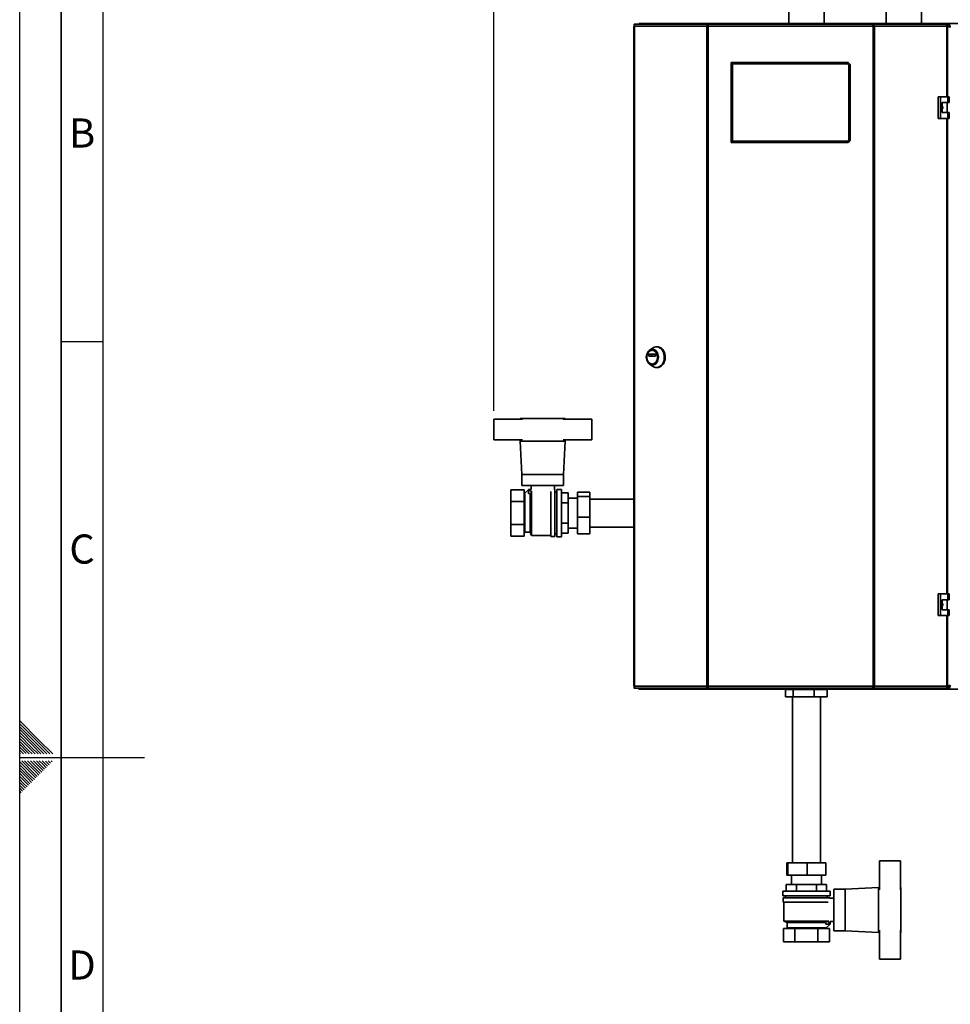
# Paper-space layout 'Blatt1' of a CAD drawing. Units: millimetres. Extents: x 0 to 8400, y 0 to 5940.
# Drawn here: x 0 to 2238, y 2376 to 4743 of the extents above; entities that cross this region are included whole.
import ezdxf

# ---------------------------------------------------------------- set-up
doc = ezdxf.new("R2010")
doc.units = ezdxf.units.MM
for name, color, linetype in [('1', 7, 'Continuous'), ('61', 7, 'Continuous'), ('62', 7, 'Continuous')]:
    doc.layers.add(name, color=color, linetype=linetype)
doc.styles.add('SLDTEXTSTYLE0', font='TXT', dxfattribs={"width": 0.75})
doc.styles.add('SLDTEXTSTYLE1', font='TXT', dxfattribs={"width": 0.605})
doc.dimstyles.new('SLDDIMSTYLE0', dxfattribs={"dimtxt": 70, "dimasz": 50, "dimexe": 0, "dimexo": 0.0625, "dimgap": 17.5, "dimtad": 1, "dimdec": 0, "dimlfac": 0.5, "dimrnd": 1e-09, "dimzin": 12, "dimdsep": 46, "dimtxsty": 'SLDTEXTSTYLE1', "dimsah": 1, "dimcen": 0.09, "dimadec": 0, "dimazin": 3, "dimtfac": 1, "dimtdec": 0, "dimtofl": 0, "dimtmove": 0, "dimatfit": 3, "dimfxl": 1, "dimfrac": 2, "dimtolj": 1, "dimtzin": 12, "dimarcsym": 0})

# ---------------------------------------------------------------- blocks, each defined once
blk = doc.blocks.new('_D')
at = {"layer": '1', "ltscale": 20}
for p, q in [((1139.9, 3803.3), (1139.9, 5549.3)), ((3312.9, 3935.2), (3312.9, 5549.3)), ((3312.9, 5529.3), (1139.9, 5529.3))]:
    blk.add_line(p, q, dxfattribs=at)
for points in [[(1139.9, 5529.3), (1189.9, 5521.3), (1189.9, 5537.3)], [(3312.9, 5529.3), (3262.9, 5537.3), (3262.9, 5521.3)]]:
    blk.add_solid(points, dxfattribs=at)
at = {"layer": '1', "ltscale": 20, "insert": (2119.5, 5619.5), "char_height": 70, "attachment_point": 1, "style": 'SLDTEXTSTYLE1'}
blk.add_mtext('1087', dxfattribs=at)

psp = doc.layouts.new('Blatt1')

# ---------------------------------------------------------------- linework, layer by layer
at = {"color": 7, "linetype": 'Continuous', "lineweight": 35, "ltscale": 20}
for p, q in [((2083.51, 4976.26), (2083.51, 4734.26)), ((2168.31, 4734.26), (2168.31, 4976.26)), ((1849.51, 4886.26), (1849.51, 4734.26)), ((1934.31, 4734.26), (1934.31, 4886.26)), ((1488.91, 4732.26), (1488.91, 4734.26)), ((1488.91, 4734.26), (1531.16, 4734.26)), ((1531.16, 4732.26), (1531.16, 4734.26)), ((1531.16, 4734.26), (1534.31, 4734.26)), ((1534.31, 4734.26), (1534.31, 4734.26)), ((1534.31, 4734.26), (1534.35, 4734.26)), ((1534.35, 4734.26), (1667.59, 4734.26)), ((1667.57, 4734.03), (1667.57, 4732.26)), ((1667.59, 4734.26), (2040.24, 4734.26)), ((2040.24, 4734.26), (2173.48, 4734.26)), ((2040.34, 4732.26), (2040.34, 4733.86)), ((2173.48, 4734.26), (2173.52, 4734.26)), ((2173.52, 4734.26), (2173.52, 4734.26)), ((2173.52, 4734.26), (2176.67, 4734.26)), ((2176.67, 4732.26), (2176.67, 4734.26)), ((2176.67, 4734.26), (2218.91, 4734.26)), ((2218.91, 4732.26), (2218.91, 4734.26)), ((2218.91, 4734.26), (2234.33, 4734.26)), ((2234.33, 4734.26), (2234.33, 4730.26)), ((2883.5, 4734.26), (2234.33, 4734.26)), ((1476.54, 4727.66), (1476.54, 3140.86)), ((1476.54, 4727.66), (1478.18, 4727.66)), ((1477.62, 4729.26), (1477.62, 4732.26)), ((1477.62, 4732.26), (1481.14, 4732.26)), ((1477.62, 4729.26), (1478.37, 4729.26)), ((1478.18, 4727.66), (1478.18, 3140.86)), ((1652.63, 4727.66), (1478.18, 4727.66)), ((1481.14, 4732.26), (1654.77, 4732.26)), ((1652.63, 3140.86), (1652.63, 4727.66)), ((1655.59, 4727.66), (1652.63, 4727.66)), ((1654.77, 4732.26), (1654.77, 4729.26)), ((1656.65, 4732.26), (1654.77, 4732.26)), ((1654.77, 4729.26), (1655.83, 4729.26)), ((1655.59, 4727.66), (1655.59, 3140.86)), ((2052.24, 4727.66), (1655.59, 4727.66)), ((2051.18, 4732.26), (1656.65, 4732.26)), ((2053.06, 4732.26), (2051.18, 4732.26)), ((2052, 4729.26), (2053.06, 4729.26)), ((2052.24, 3140.86), (2052.24, 4727.66)), ((2055.2, 4727.66), (2052.24, 4727.66)), ((2053.06, 4732.26), (2226.69, 4732.26)), ((2053.06, 4732.26), (2053.06, 4729.26)), ((2055.2, 4727.66), (2055.2, 3140.86)), ((2229.65, 4727.66), (2055.2, 4727.66)), ((2226.69, 4732.26), (2230.21, 4732.26)), ((2229.46, 4729.26), (2230.21, 4729.26)), ((2229.55, 4728.85), (2232.91, 4728.85)), ((2229.6, 4727.98), (2230.22, 4727.66)), ((2229.65, 4727.66), (2231.29, 4727.66)), ((2230.21, 4729.26), (2230.21, 4732.26)), ((2231.29, 4557.76), (2231.29, 4727.66)), ((1713.91, 4637.26), (1710.91, 4640.26)), ((1710.91, 4640.26), (1991.91, 4640.26)), ((1710.91, 4448.26), (1710.91, 4640.26)), ((1990.67, 4637.26), (1991.91, 4640.26)), ((1991.91, 4640.26), (1996.91, 4635.26)), ((1990.67, 4637.26), (1713.91, 4637.26)), ((1713.91, 4637.26), (1713.91, 4451.26)), ((1993.91, 4634.02), (1990.67, 4637.26)), ((1993.91, 4634.02), (1996.91, 4635.26)), ((1993.91, 4454.5), (1993.91, 4634.02)), ((1996.91, 4635.26), (1996.91, 4453.26)), ((2208.32, 4557.76), (2208.32, 4505.76)), ((2213.95, 4557.76), (2208.32, 4557.76)), ((2213.95, 4557.76), (2213.95, 4505.76)), ((2232.34, 4557.76), (2213.95, 4557.76)), ((2232.34, 4543.76), (2232.34, 4557.76)), ((2232.34, 4557.76), (2235.19, 4557.76)), ((2235.19, 4543.76), (2235.19, 4557.76)), ((2218.55, 4543.76), (2232.34, 4543.76)), ((2218.55, 4519.76), (2218.55, 4543.76)), ((2230.74, 4519.76), (2230.74, 4543.76)), ((2232.34, 4543.76), (2235.19, 4543.76)), ((2208.32, 4505.76), (2213.95, 4505.76)), ((2213.95, 4505.76), (2232.34, 4505.76)), ((2232.34, 4519.76), (2218.55, 4519.76)), ((2231.29, 3362.76), (2231.29, 4505.76)), ((2232.34, 4505.76), (2232.34, 4519.76)), ((2232.34, 4519.76), (2235.19, 4519.76)), ((2232.34, 4505.76), (2235.19, 4505.76)), ((2235.19, 4505.76), (2235.19, 4519.76)), ((1710.91, 4448.26), (1713.91, 4451.26)), ((1713.91, 4451.26), (1990.67, 4451.26)), ((1990.67, 4451.26), (1993.91, 4454.5)), ((1991.91, 4448.26), (1990.67, 4451.26)), ((1996.91, 4453.26), (1991.91, 4448.26)), ((1996.91, 4453.26), (1993.91, 4454.5)), ((1991.91, 4448.26), (1710.91, 4448.26)), ((1521.83, 3953.91), (1514.43, 3948.6)), ((1533.11, 3957), (1531.05, 3957)), ((1513.01, 3934.66), (1513.01, 3939.16)), ((1513.01, 3939.16), (1519.11, 3939.16)), ((1519.11, 3934.66), (1513.01, 3934.66)), ((1513.31, 3939.56), (1528.48, 3939.56)), ((1528.48, 3934.26), (1513.31, 3934.26)), ((1519.11, 3939.16), (1519.11, 3934.66)), ((1521.41, 3948.5), (1520.9, 3948.5)), ((1528.79, 3939.16), (1528.79, 3934.66)), ((1514.43, 3915.4), (1521.83, 3910.09)), ((1520.9, 3915.5), (1521.41, 3915.5)), ((1531.05, 3907), (1533.11, 3907)), ((1139.91, 3733.26), (1139.91, 3783.26)), ((1139.91, 3783.26), (1209.3, 3783.26)), ((1203.91, 3784.26), (1203.91, 3783.26)), ((1311.91, 3784.26), (1203.91, 3784.26)), ((1213.91, 3784.66), (1213.91, 3784.26)), ((1213.91, 3784.66), (1301.91, 3784.66)), ((1301.91, 3784.26), (1301.91, 3784.66)), ((1375.91, 3783.26), (1306.53, 3783.26)), ((1311.91, 3783.26), (1311.91, 3784.26)), ((1375.91, 3733.26), (1375.91, 3783.26)), ((1209.3, 3733.26), (1139.91, 3733.26)), ((1203.91, 3733.26), (1203.91, 3730.26)), ((1203.91, 3730.26), (1207.91, 3650.26)), ((1203.91, 3730.26), (1311.91, 3730.26)), ((1306.53, 3733.26), (1375.91, 3733.26)), ((1307.91, 3650.26), (1311.91, 3730.26)), ((1311.91, 3730.26), (1311.91, 3733.26)), ((1207.91, 3650.26), (1207.91, 3623.26)), ((1207.91, 3650.26), (1307.91, 3650.26)), ((1307.91, 3623.26), (1307.91, 3650.26)), ((1207.91, 3623.26), (1307.91, 3623.26)), ((1229.91, 3623.26), (1229.91, 3614.26)), ((1285.91, 3613.26), (1285.91, 3623.26)), ((1180.91, 3612.69), (1212.91, 3612.69)), ((1180.91, 3584.97), (1180.91, 3612.69)), ((1212.91, 3584.97), (1212.91, 3612.69)), ((1214.02, 3604.16), (1212.91, 3605.26)), ((1213.97, 3604.11), (1224.02, 3614.16)), ((1214.91, 3511.26), (1214.91, 3603.16)), ((1223.91, 3614.26), (1223.91, 3604.26)), ((1230.08, 3614.26), (1223.91, 3614.26)), ((1223.91, 3604.26), (1228.33, 3604.26)), ((1224.02, 3614.16), (1229.85, 3608.33)), ((1227.91, 3603.16), (1227.91, 3511.26)), ((1230.91, 3610.75), (1230.91, 3503.26)), ((1276.91, 3501.26), (1276.91, 3609.35)), ((1286.91, 3613.26), (1285.91, 3613.26)), ((1286.91, 3501.26), (1286.91, 3613.26)), ((1291.91, 3607.26), (1286.91, 3607.26)), ((1302.91, 3614.26), (1291.91, 3614.26)), ((1291.91, 3500.26), (1291.91, 3614.26)), ((1302.91, 3500.26), (1302.91, 3614.26)), ((1302.91, 3605.76), (1318.91, 3605.76)), ((1318.91, 3581.51), (1318.91, 3605.76)), ((1371.11, 3607.46), (1341.11, 3607.46)), ((1341.11, 3597.39), (1341.11, 3607.46)), ((1371.11, 3607.46), (1371.11, 3597.39)), ((1180.91, 3584.97), (1212.91, 3584.97)), ((1180.91, 3529.55), (1180.91, 3584.97)), ((1212.91, 3529.55), (1212.91, 3584.97)), ((1302.91, 3581.51), (1318.91, 3581.51)), ((1341.11, 3593.26), (1318.91, 3593.26)), ((1318.91, 3533.01), (1318.91, 3581.51)), ((1371.11, 3597.39), (1341.11, 3597.39)), ((1341.11, 3547.18), (1341.11, 3597.39)), ((1371.11, 3597.39), (1371.11, 3547.18)), ((1476.54, 3590.96), (1371.11, 3590.96)), ((1212.91, 3529.55), (1180.91, 3529.55)), ((1180.91, 3501.84), (1180.91, 3529.55)), ((1212.91, 3501.84), (1212.91, 3529.55)), ((1318.91, 3533.01), (1302.91, 3533.01)), ((1318.91, 3508.76), (1318.91, 3533.01)), ((1371.11, 3547.18), (1341.11, 3547.18)), ((1341.11, 3507.06), (1341.11, 3547.18)), ((1371.11, 3547.18), (1371.11, 3507.06)), ((1212.91, 3509.26), (1214.91, 3511.26)), ((1214.91, 3511.26), (1227.91, 3511.26)), ((1227.91, 3511.26), (1230.91, 3503.26)), ((1230.91, 3503.26), (1276.91, 3503.26)), ((1286.91, 3507.26), (1291.91, 3507.26)), ((1302.91, 3508.76), (1318.91, 3508.76)), ((1318.91, 3521.26), (1341.11, 3521.26)), ((1371.11, 3507.06), (1341.11, 3507.06)), ((1371.11, 3523.56), (1476.54, 3523.56)), ((1180.91, 3501.84), (1212.91, 3501.84)), ((1276.91, 3501.26), (1286.91, 3501.26)), ((1291.91, 3500.26), (1302.91, 3500.26)), ((2208.32, 3362.76), (2208.32, 3310.76)), ((2213.95, 3362.76), (2208.32, 3362.76)), ((2213.95, 3362.76), (2213.95, 3310.76)), ((2232.34, 3362.76), (2213.95, 3362.76)), ((2232.34, 3348.76), (2232.34, 3362.76)), ((2232.34, 3362.76), (2235.19, 3362.76)), ((2235.19, 3348.76), (2235.19, 3362.76)), ((2218.55, 3348.76), (2232.34, 3348.76)), ((2218.55, 3324.76), (2218.55, 3348.76)), ((2230.74, 3324.76), (2230.74, 3348.76)), ((2232.34, 3348.76), (2235.19, 3348.76)), ((2232.34, 3324.76), (2218.55, 3324.76)), ((2232.34, 3310.76), (2232.34, 3324.76)), ((2232.34, 3324.76), (2235.19, 3324.76)), ((2235.19, 3310.76), (2235.19, 3324.76)), ((2208.32, 3310.76), (2213.95, 3310.76)), ((2213.95, 3310.76), (2232.34, 3310.76)), ((2231.29, 3140.86), (2231.29, 3310.76)), ((2232.34, 3310.76), (2235.19, 3310.76)), ((1478.18, 3140.86), (1476.54, 3140.86)), ((1477.62, 3139.26), (1477.62, 3136.26)), ((1478.37, 3139.26), (1477.62, 3139.26)), ((1481.14, 3136.26), (1477.62, 3136.26)), ((1478.18, 3140.86), (1652.63, 3140.86)), ((1654.77, 3136.26), (1481.14, 3136.26)), ((1488.91, 3136.26), (1488.91, 3134.26)), ((1531.16, 3134.26), (1488.91, 3134.26)), ((1531.16, 3136.26), (1531.16, 3134.26)), ((1534.31, 3134.26), (1531.16, 3134.26)), ((1534.31, 3134.26), (1534.31, 3134.26)), ((1534.35, 3134.26), (1534.31, 3134.26)), ((1667.59, 3134.26), (1534.35, 3134.26)), ((1652.63, 3140.86), (1655.59, 3140.86)), ((1654.77, 3136.26), (1654.77, 3139.26)), ((1655.83, 3139.26), (1654.77, 3139.26)), ((1654.77, 3136.26), (1656.65, 3136.26)), ((1655.59, 3140.86), (2052.24, 3140.86)), ((1656.65, 3136.26), (2051.18, 3136.26)), ((1667.49, 3136.26), (1667.49, 3134.66)), ((2040.24, 3134.26), (1667.59, 3134.26)), ((1841.71, 3133.26), (1841.71, 3115.26)), ((1860.08, 3133.26), (1841.71, 3133.26)), ((1849.51, 3134.26), (1849.51, 3133.26)), ((1860.08, 3133.26), (1860.08, 3115.26)), ((1910.29, 3133.26), (1860.08, 3133.26)), ((1910.29, 3133.26), (1910.29, 3115.26)), ((1942.12, 3133.26), (1910.29, 3133.26)), ((1934.31, 3133.26), (1934.31, 3134.26)), ((1942.12, 3133.26), (1942.12, 3115.26)), ((2173.48, 3134.26), (2040.24, 3134.26)), ((2040.26, 3134.49), (2040.26, 3136.26)), ((2051.18, 3136.26), (2053.06, 3136.26)), ((2053.06, 3139.26), (2052, 3139.26)), ((2052.24, 3140.86), (2055.2, 3140.86)), ((2053.06, 3136.26), (2053.06, 3139.26)), ((2226.69, 3136.26), (2053.06, 3136.26)), ((2055.2, 3140.86), (2229.65, 3140.86)), ((2173.52, 3134.26), (2173.48, 3134.26)), ((2173.52, 3134.26), (2173.52, 3134.26)), ((2176.67, 3134.26), (2173.52, 3134.26)), ((2176.67, 3136.26), (2176.67, 3134.26)), ((2218.91, 3134.26), (2176.67, 3134.26)), ((2218.91, 3136.26), (2218.91, 3134.26)), ((2234.33, 3134.26), (2218.91, 3134.26)), ((2230.21, 3136.26), (2226.69, 3136.26)), ((2230.21, 3139.26), (2229.46, 3139.26)), ((2229.55, 3139.68), (2232.91, 3139.68)), ((2230.11, 3140.86), (2229.6, 3140.48)), ((2231.29, 3140.86), (2229.65, 3140.86)), ((2230.21, 3139.26), (2230.21, 3136.26)), ((2234.33, 3134.26), (2234.33, 3138.26)), ((2234.33, 3134.26), (2883.5, 3134.26)), ((1860.08, 3115.26), (1841.71, 3115.26)), ((1858.21, 3115.26), (1858.21, 2716.46)), ((1910.29, 3115.26), (1860.08, 3115.26)), ((1942.12, 3115.26), (1910.29, 3115.26)), ((1925.61, 2716.46), (1925.61, 3115.26)), ((1844.95, 2716.46), (1844.95, 2686.46)), ((1844.95, 2716.46), (1846.94, 2716.46)), ((1846.94, 2716.46), (1846.94, 2686.46)), ((1846.94, 2716.46), (1893.91, 2716.46)), ((1893.91, 2716.46), (1893.91, 2686.46)), ((1893.91, 2716.46), (1938.88, 2716.46)), ((1938.88, 2716.46), (1938.88, 2686.46)), ((2067.91, 2651.88), (2067.91, 2721.26)), ((2067.91, 2721.26), (2117.91, 2721.26)), ((2117.91, 2721.26), (2117.91, 2651.88)), ((1846.94, 2686.46), (1844.95, 2686.46)), ((1893.91, 2686.46), (1846.94, 2686.46)), ((1855.91, 2686.46), (1855.91, 2664.26)), ((1938.88, 2686.46), (1893.91, 2686.46)), ((1927.91, 2664.26), (1927.91, 2686.46)), ((1843.42, 2648.26), (1843.42, 2664.26)), ((1867.67, 2664.26), (1843.42, 2664.26)), ((1867.67, 2648.26), (1867.67, 2664.26)), ((1916.16, 2664.26), (1867.67, 2664.26)), ((1916.16, 2648.26), (1916.16, 2664.26)), ((1940.41, 2664.26), (1916.16, 2664.26)), ((1940.41, 2648.26), (1940.41, 2664.26)), ((1984.91, 2653.26), (1957.91, 2653.26)), ((1957.91, 2653.26), (1957.91, 2553.26)), ((2064.91, 2657.26), (1984.91, 2653.26)), ((1984.91, 2653.26), (1984.91, 2553.26)), ((2067.91, 2657.26), (2064.91, 2657.26)), ((2064.91, 2657.26), (2064.91, 2549.26)), ((2118.91, 2657.26), (2117.91, 2657.26)), ((2118.91, 2549.26), (2118.91, 2657.26)), ((1834.91, 2648.26), (1834.91, 2637.26)), ((1948.91, 2648.26), (1834.91, 2648.26)), ((1948.91, 2637.26), (1834.91, 2637.26)), ((1835.91, 2632.26), (1835.91, 2622.26)), ((1947.91, 2632.26), (1835.91, 2632.26)), ((1841.91, 2637.26), (1841.91, 2632.26)), ((1941.91, 2632.26), (1941.91, 2637.26)), ((1947.91, 2631.26), (1947.91, 2632.26)), ((1957.91, 2631.26), (1947.91, 2631.26)), ((1948.91, 2637.26), (1948.91, 2648.26)), ((2119.31, 2647.26), (2118.91, 2647.26)), ((2119.31, 2647.26), (2119.31, 2559.26)), ((1944, 2622.26), (1835.91, 2622.26)), ((1837.91, 2622.26), (1837.91, 2576.26)), ((1836.49, 2526.26), (1836.49, 2558.26)), ((1864.2, 2558.26), (1836.49, 2558.26)), ((1837.91, 2576.26), (1845.91, 2573.26)), ((1837.91, 2576.26), (1945.4, 2576.26)), ((1845.91, 2560.26), (1843.91, 2558.26)), ((1845.91, 2573.26), (1845.91, 2560.26)), ((1845.91, 2573.26), (1937.82, 2573.26)), ((1937.82, 2560.26), (1845.91, 2560.26)), ((1864.2, 2526.26), (1864.2, 2558.26)), ((1919.63, 2558.26), (1864.2, 2558.26)), ((1919.63, 2526.26), (1919.63, 2558.26)), ((1947.34, 2558.26), (1919.63, 2558.26)), ((1938.77, 2559.31), (1948.81, 2569.36)), ((1939.91, 2558.26), (1938.81, 2559.36)), ((1938.91, 2569.26), (1938.91, 2573.67)), ((1948.91, 2569.26), (1938.91, 2569.26)), ((1948.81, 2569.36), (1942.98, 2575.19)), ((1947.34, 2526.26), (1947.34, 2558.26)), ((1948.91, 2575.42), (1948.91, 2569.26)), ((1948.91, 2575.26), (1957.91, 2575.26)), ((2118.91, 2559.26), (2119.31, 2559.26)), ((1957.91, 2553.26), (1984.91, 2553.26)), ((1984.91, 2553.26), (2064.91, 2549.26)), ((2064.91, 2549.26), (2067.91, 2549.26)), ((2067.91, 2554.64), (2067.91, 2485.26)), ((2117.91, 2485.26), (2117.91, 2554.64)), ((2117.91, 2549.26), (2118.91, 2549.26)), ((1864.2, 2526.26), (1836.49, 2526.26)), ((1919.63, 2526.26), (1864.2, 2526.26)), ((1947.34, 2526.26), (1919.63, 2526.26)), ((2067.91, 2485.26), (2117.91, 2485.26))]:
    psp.add_line(p, q, dxfattribs=at)
at = {"color": 1, "linetype": 'Continuous', "lineweight": 35, "ltscale": 20}
for p, q in [((2229.65, 4557.76), (2229.65, 4727.66)), ((2230.21, 4729.66), (2235.44, 4729.66)), ((2229.65, 3362.76), (2229.65, 4505.76)), ((2229.65, 3140.86), (2229.65, 3310.76)), ((2235.4, 3138.86), (2230.21, 3138.86))]:
    psp.add_line(p, q, dxfattribs=at)
at = {"color": 7, "linetype": 'Continuous', "lineweight": 35, "ltscale": 20, "flags": 128}
for points in [[(1481.14, 4732.26), (1480.56, 4732.17), (1480.01, 4731.91), (1479.5, 4731.49), (1479.05, 4730.91), (1478.68, 4730.22), (1478.41, 4729.42), (1478.24, 4728.56), (1478.18, 4727.66)], [(2229.65, 4727.66), (2229.59, 4728.56), (2229.42, 4729.42), (2229.15, 4730.22), (2228.78, 4730.91), (2228.33, 4731.49), (2227.82, 4731.91), (2227.27, 4732.17), (2226.69, 4732.26)], [(1521.83, 3953.91), (1523.16, 3954.78), (1526.23, 3956.19), (1529.43, 3956.91), (1532.68, 3956.91), (1535.88, 3956.19), (1538.94, 3954.78), (1541.78, 3952.71), (1544.3, 3950.05), (1546.45, 3946.87), (1548.15, 3943.26), (1549.36, 3939.32), (1550.05, 3935.18), (1550.19, 3930.94), (1549.77, 3926.73), (1548.82, 3922.68), (1547.36, 3918.89), (1545.43, 3915.48), (1543.08, 3912.55), (1540.39, 3910.18), (1537.43, 3908.43), (1534.29, 3907.36), (1531.05, 3907), (1531.05, 3907)], [(1533.11, 3957), (1534.73, 3956.91), (1537.94, 3956.19), (1541, 3954.78), (1543.83, 3952.71), (1546.36, 3950.05), (1548.51, 3946.87), (1550.21, 3943.26), (1551.42, 3939.32), (1552.11, 3935.18), (1552.24, 3930.94), (1551.83, 3926.73), (1550.88, 3922.68), (1549.42, 3918.89), (1547.49, 3915.48), (1545.14, 3912.55), (1542.45, 3910.18), (1539.49, 3908.43), (1536.35, 3907.36), (1533.11, 3907), (1533.11, 3907)], [(1521.41, 3913.06), (1518.58, 3913.43), (1515.86, 3914.5), (1513.35, 3916.25), (1511.15, 3918.61), (1509.35, 3921.48), (1508.01, 3924.75), (1507.18, 3928.31), (1506.9, 3932), (1507.18, 3935.7), (1508.01, 3939.25), (1509.35, 3942.52), (1511.15, 3945.39), (1513.35, 3947.75), (1515.86, 3949.5), (1518.58, 3950.58), (1521.41, 3950.94), (1524.24, 3950.58), (1526.96, 3949.5), (1529.47, 3947.75), (1531.67, 3945.39), (1533.47, 3942.52), (1534.82, 3939.25), (1535.64, 3935.7), (1535.92, 3932), (1535.64, 3928.31), (1534.82, 3924.75), (1533.47, 3921.48), (1531.67, 3918.61), (1529.47, 3916.25), (1526.96, 3914.5), (1524.24, 3913.43), (1521.41, 3913.06)], [(1520.9, 3915.5), (1518.27, 3915.86), (1515.76, 3916.93), (1513.47, 3918.65), (1511.5, 3920.96), (1509.95, 3923.75), (1508.88, 3926.9), (1508.33, 3930.28), (1508.33, 3933.73), (1508.88, 3937.1), (1509.95, 3940.25), (1511.5, 3943.04), (1513.47, 3945.35), (1515.76, 3947.07), (1518.27, 3948.14), (1520.9, 3948.5), (1523.52, 3948.14), (1526.04, 3947.07), (1528.33, 3945.35), (1530.29, 3943.04), (1531.84, 3940.25), (1532.92, 3937.1), (1533.47, 3933.73), (1533.47, 3930.28), (1532.92, 3926.9), (1531.84, 3923.75), (1530.29, 3920.96), (1528.33, 3918.65), (1526.04, 3916.93), (1523.52, 3915.86), (1520.9, 3915.5)], [(1521.41, 3948.5), (1524.04, 3948.14), (1526.55, 3947.07), (1528.84, 3945.35), (1530.8, 3943.04), (1532.36, 3940.25), (1533.43, 3937.1), (1533.98, 3933.73), (1533.98, 3930.28), (1533.43, 3926.9), (1532.36, 3923.75), (1530.8, 3920.96), (1528.84, 3918.65), (1526.55, 3916.93), (1524.04, 3915.86), (1521.41, 3915.5)], [(1478.18, 3140.86), (1478.24, 3139.96), (1478.41, 3139.1), (1478.68, 3138.31), (1479.05, 3137.61), (1479.5, 3137.04), (1480.01, 3136.61), (1480.56, 3136.35), (1481.14, 3136.26)], [(2226.69, 3136.26), (2227.27, 3136.35), (2227.82, 3136.61), (2228.33, 3137.04), (2228.78, 3137.61), (2229.15, 3138.31), (2229.42, 3139.1), (2229.59, 3139.96), (2229.65, 3140.86)]]:
    psp.add_lwpolyline(points, dxfattribs=at)
at = {"color": 7, "linetype": 'Continuous', "lineweight": 35, "ltscale": 400}
for centre, radius, start, end in [((1534.66, 4731.4), 2.88, 96.13351, 162.56456), ((2173.12, 4731.33), 2.95, 18.32298, 82.97758), ((1513.37, 3939.2), 0.363, 98.53187, 186.55163), ((1513.37, 3934.62), 0.363, 173.45881, 261.44944), ((1519.47, 3939.2), 0.363, 98.53793, 186.55633), ((1519.47, 3934.62), 0.363, 173.45412, 261.44338), ((1528.43, 3939.2), 0.363, 353.45251, 81.46398), ((1528.43, 3934.62), 0.363, 278.55471, 6.53704), ((1531.22, 3922.8), 15.79, 233.55117, 269.41036), ((1534.71, 3137.19), 2.95, 198.32689, 262.97577), ((2173.17, 3137.12), 2.88, 276.13694, 342.56177)]:
    psp.add_arc(centre, radius, start, end, dxfattribs=at)
at = {"color": 7, "linetype": 'Continuous', "lineweight": 35, "ltscale": 20}
for points, knots in [([(1667.59, 4734.26), (1667.29, 4734.21), (1666.69, 4734.11), (1665.81, 4733.38), (1665.35, 4732.62), (1665.13, 4732.26)], [0, 0, 0, 0, 0.3466459, 0.6874235, 1, 1, 1, 1]), ([(1667.72, 4732.26), (1667.7, 4732.49), (1667.61, 4733.23), (1667.56, 4734.04), (1667.58, 4734.19), (1667.59, 4734.26)], [0, 0, 0, 0, 0.1825748, 0.5921158, 1, 1, 1, 1]), ([(2040.24, 4734.26), (2040.28, 4734.21), (2040.35, 4734.11), (2040.33, 4733.38), (2040.24, 4732.62), (2040.2, 4732.26)], [0, 0, 0, 0, 0.3466501, 0.6874224, 1, 1, 1, 1]), ([(2042.71, 4732.26), (2042.7, 4732.28), (2042.57, 4732.56), (2042.1, 4733.22), (2041.26, 4734.08), (2040.58, 4734.2), (2040.24, 4734.26)], [0, 0, 0, 0, 0.0142258, 0.2197183, 0.6167339, 1, 1, 1, 1]), ([(2237.91, 4725.26), (2237.65, 4726.31), (2237.12, 4728.39), (2236.33, 4731.15), (2235.53, 4733.19), (2234.86, 4734.15), (2234.46, 4734.23), (2234.33, 4734.26)], [0, 0, 0, 0, 0.22150517, 0.44303934, 0.66457272, 0.88610758, 1, 1, 1, 1]), ([(1654.77, 4732.26), (1654.45, 4732.19), (1653.82, 4732.05), (1653.04, 4730.99), (1652.56, 4729.47), (1652.61, 4728.26), (1652.63, 4727.66)], [0, 0, 0, 0, 0.2499994, 0.5000011, 0.7500014, 1, 1, 1, 1]), ([(1654.77, 4729.26), (1654.71, 4729.24), (1654.57, 4729.19), (1654.44, 4728.82), (1654.4, 4728.29), (1654.51, 4727.87), (1654.56, 4727.66)], [0, 0, 0, 0, 0.2499927, 0.5000058, 0.7499952, 1, 1, 1, 1]), ([(1655.59, 4727.66), (1655.68, 4728.26), (1655.86, 4729.47), (1656.12, 4730.99), (1656.39, 4732.05), (1656.56, 4732.19), (1656.65, 4732.26)], [0, 0, 0, 0, 0.2499991, 0.4999954, 0.7499989, 1, 1, 1, 1]), ([(2051.18, 4732.26), (2051.27, 4732.19), (2051.44, 4732.05), (2051.71, 4730.99), (2051.97, 4729.47), (2052.15, 4728.26), (2052.24, 4727.66)], [0, 0, 0, 0, 0.25000141, 0.50000401, 0.75000064, 1, 1, 1, 1]), ([(2055.2, 4727.66), (2055.22, 4728.26), (2055.27, 4729.47), (2054.79, 4730.99), (2054.01, 4732.05), (2053.38, 4732.19), (2053.06, 4732.26)], [0, 0, 0, 0, 0.2499992, 0.5000013, 0.7500019, 1, 1, 1, 1]), ([(2053.27, 4727.66), (2053.32, 4727.87), (2053.43, 4728.29), (2053.39, 4728.82), (2053.26, 4729.19), (2053.12, 4729.24), (2053.06, 4729.26)], [0, 0, 0, 0, 0.2500056, 0.4999957, 0.7500096, 1, 1, 1, 1]), ([(2231.29, 4727.16), (2231.95, 4726.93), (2233.37, 4726.43), (2235.81, 4725.8), (2237.38, 4725.4), (2237.91, 4725.26)], [0, 0, 0, 0, 0.3683056, 0.7855113, 1, 1, 1, 1]), ([(2232.91, 4728.85), (2232.98, 4728.56), (2233.12, 4727.99), (2234.18, 4727.14), (2235.68, 4726.29), (2237.03, 4725.66), (2237.78, 4725.32), (2237.91, 4725.26)], [0, 0, 0, 0, 0.2405815, 0.4768031, 0.7130187, 0.9492334, 1, 1, 1, 1]), ([(2237.91, 4725.26), (2237.63, 4725.89), (2237.06, 4727.14), (2236.2, 4728.75), (2235.36, 4729.86), (2234.73, 4730.24), (2234.39, 4730.26), (2234.33, 4730.26)], [0, 0, 0, 0, 0.2405816, 0.4768033, 0.7130168, 0.9492324, 1, 1, 1, 1]), ([(2218.55, 4535.66), (2218.67, 4535.5), (2219.3, 4534.63), (2219.69, 4532.63), (2219.66, 4530.04), (2218.9, 4528.52), (2218.55, 4527.81)], [0, 0, 0, 0, 0.0738847, 0.3894287, 0.7153447, 1, 1, 1, 1]), ([(2218.55, 3340.66), (2218.67, 3340.5), (2219.3, 3339.63), (2219.69, 3337.63), (2219.66, 3335.04), (2218.9, 3333.52), (2218.55, 3332.81)], [0, 0, 0, 0, 0.0738854, 0.3894264, 0.7153375, 1, 1, 1, 1]), ([(1652.63, 3140.86), (1652.61, 3140.26), (1652.56, 3139.05), (1653.04, 3137.53), (1653.82, 3136.47), (1654.45, 3136.33), (1654.77, 3136.26)], [0, 0, 0, 0, 0.25000076, 0.50000441, 0.74999886, 1, 1, 1, 1]), ([(1654.56, 3140.86), (1654.51, 3140.65), (1654.4, 3140.23), (1654.44, 3139.7), (1654.57, 3139.33), (1654.71, 3139.29), (1654.77, 3139.26)], [0, 0, 0, 0, 0.2499927, 0.5000037, 0.7500054, 1, 1, 1, 1]), ([(1656.65, 3136.26), (1656.56, 3136.33), (1656.39, 3136.47), (1656.12, 3137.53), (1655.86, 3139.05), (1655.68, 3140.26), (1655.59, 3140.86)], [0, 0, 0, 0, 0.2500028, 0.4999991, 0.7499988, 1, 1, 1, 1]), ([(1665.12, 3136.26), (1665.13, 3136.24), (1665.26, 3135.96), (1665.73, 3135.3), (1666.57, 3134.44), (1667.25, 3134.32), (1667.59, 3134.26)], [0, 0, 0, 0, 0.0142216, 0.2197034, 0.6167233, 1, 1, 1, 1]), ([(1667.59, 3134.26), (1667.55, 3134.31), (1667.48, 3134.41), (1667.5, 3135.15), (1667.59, 3135.9), (1667.63, 3136.26)], [0, 0, 0, 0, 0.3466562, 0.6874203, 1, 1, 1, 1]), ([(2040.11, 3136.26), (2040.13, 3136.03), (2040.22, 3135.29), (2040.27, 3134.48), (2040.25, 3134.33), (2040.24, 3134.26)], [0, 0, 0, 0, 0.1825584, 0.5921129, 1, 1, 1, 1]), ([(2040.24, 3134.26), (2040.54, 3134.31), (2041.14, 3134.41), (2042.02, 3135.15), (2042.48, 3135.9), (2042.7, 3136.26)], [0, 0, 0, 0, 0.3466493, 0.6874234, 1, 1, 1, 1]), ([(2052.24, 3140.86), (2052.15, 3140.26), (2051.97, 3139.05), (2051.71, 3137.53), (2051.44, 3136.47), (2051.27, 3136.33), (2051.18, 3136.26)], [0, 0, 0, 0, 0.2500015, 0.5000015, 0.7499969, 1, 1, 1, 1]), ([(2053.06, 3136.26), (2053.38, 3136.33), (2054.01, 3136.47), (2054.79, 3137.53), (2055.27, 3139.05), (2055.22, 3140.26), (2055.2, 3140.86)], [0, 0, 0, 0, 0.2499998, 0.4999932, 0.7499986, 1, 1, 1, 1]), ([(2053.06, 3139.26), (2053.12, 3139.29), (2053.26, 3139.33), (2053.39, 3139.7), (2053.43, 3140.23), (2053.32, 3140.65), (2053.27, 3140.86)], [0, 0, 0, 0, 0.2499923, 0.49999481, 0.75000655, 1, 1, 1, 1]), ([(2237.91, 3143.26), (2236.88, 3143), (2234.81, 3142.47), (2232.47, 3141.82), (2231.56, 3141.45), (2231.29, 3141.33)], [0, 0, 0, 0, 0.4123054, 0.8246619, 1, 1, 1, 1]), ([(2237.91, 3143.26), (2237.28, 3142.97), (2236.04, 3142.4), (2234.43, 3141.55), (2233.31, 3140.7), (2232.94, 3140.08), (2232.92, 3139.74), (2232.91, 3139.68)], [0, 0, 0, 0, 0.2405856, 0.4768023, 0.7130177, 0.9492354, 1, 1, 1, 1]), ([(2234.33, 3134.26), (2234.59, 3134.37), (2235.12, 3134.58), (2235.92, 3136.23), (2236.71, 3138.64), (2237.38, 3141.15), (2237.78, 3142.73), (2237.91, 3143.26)], [0, 0, 0, 0, 0.2215049, 0.4430401, 0.6645691, 0.886104, 1, 1, 1, 1]), ([(2234.33, 3138.26), (2234.62, 3138.33), (2235.19, 3138.47), (2236.04, 3139.52), (2236.89, 3141.03), (2237.51, 3142.38), (2237.85, 3143.13), (2237.91, 3143.26)], [0, 0, 0, 0, 0.2405788, 0.476804, 0.7130094, 0.9492299, 1, 1, 1, 1])]:
    psp.add_open_spline(points, degree=3, knots=knots, dxfattribs=at)
at = {"layer": '61', "ltscale": 20}
psp.add_line((0, 0), (0, 5940), dxfattribs=at)
at = {"layer": '61', "color": 7, "linetype": 'Continuous', "lineweight": 35, "ltscale": 20}
psp.add_line((100, 5840), (100, 100), dxfattribs=at)
at = {"layer": '61', "color": 7, "linetype": 'Continuous', "ltscale": 20}
psp.add_line((200, 5740), (200, 200), dxfattribs=at)
at = {"layer": '62', "color": 7, "linetype": 'Continuous', "ltscale": 20}
for p, q in [((100, 3970), (200, 3970)), ((46.28, 3011.62), (0, 3057.9)), ((42.74, 3008.09), (0, 3050.83)), ((39.21, 3004.55), (0, 3043.76)), ((35.67, 3001.02), (0, 3036.69)), ((32.13, 2997.48), (0, 3029.61)), ((28.6, 2993.95), (0, 3022.54)), ((25.06, 2990.41), (0, 3015.47)), ((21.53, 2986.87), (0, 3008.4)), ((72.43, 2978.4), (42.74, 3008.09)), ((79.5, 2978.4), (46.28, 3011.62)), ((17.99, 2983.34), (0, 3001.33)), ((14.46, 2979.8), (0, 2994.26)), ((8.79, 2978.4), (0, 2987.19)), ((22.93, 2978.4), (17.99, 2983.34)), ((30, 2978.4), (21.53, 2986.87)), ((37.07, 2978.4), (25.06, 2990.41)), ((44.14, 2978.4), (28.6, 2993.95)), ((51.21, 2978.4), (32.13, 2997.48)), ((58.29, 2978.4), (35.67, 3001.02)), ((65.36, 2978.4), (39.21, 3004.55)), ((1.72, 2978.4), (0, 2980.12)), ((0, 2970), (300, 2970)), ((30.6, 2928.7), (0, 2959.3)), ((34.14, 2932.23), (4.77, 2961.6)), ((37.67, 2935.77), (11.84, 2961.6)), ((15.86, 2978.4), (14.46, 2979.8)), ((41.21, 2939.3), (18.91, 2961.6)), ((44.74, 2942.84), (25.98, 2961.6)), ((48.28, 2946.37), (33.05, 2961.6)), ((51.82, 2949.91), (40.12, 2961.6)), ((55.35, 2953.44), (47.2, 2961.6)), ((58.89, 2956.98), (54.27, 2961.6)), ((70.67, 2952.27), (62.42, 2960.51)), ((74.2, 2955.8), (68.41, 2961.6)), ((77.74, 2959.34), (75.48, 2961.6)), ((27.07, 2925.16), (0, 2952.23)), ((23.53, 2921.62), (0, 2945.16)), ((20, 2918.09), (0, 2938.08)), ((45.92, 2927.52), (37.67, 2935.77)), ((49.46, 2931.06), (41.21, 2939.3)), ((52.99, 2934.59), (44.74, 2942.84)), ((56.53, 2938.13), (48.28, 2946.37)), ((60.06, 2941.66), (51.82, 2949.91)), ((63.6, 2945.2), (55.35, 2953.44)), ((67.13, 2948.73), (58.89, 2956.98)), ((16.46, 2914.55), (0, 2931.01)), ((12.92, 2911.02), (0, 2923.94)), ((9.39, 2907.48), (0, 2916.87)), ((24.71, 2906.31), (16.46, 2914.55)), ((28.24, 2909.84), (20, 2918.09)), ((31.78, 2913.38), (23.53, 2921.62)), ((35.31, 2916.91), (27.07, 2925.16)), ((38.85, 2920.45), (30.6, 2928.7)), ((42.38, 2923.98), (34.14, 2932.23)), ((5.85, 2903.95), (0, 2909.8)), ((2.32, 2900.41), (0, 2902.73)), ((7.03, 2888.63), (0, 2895.66)), ((3.49, 2885.09), (0, 2888.59)), ((10.56, 2892.16), (2.32, 2900.41)), ((14.1, 2895.7), (5.85, 2903.95)), ((17.64, 2899.24), (9.39, 2907.48)), ((21.17, 2902.77), (12.92, 2911.02))]:
    psp.add_line(p, q, dxfattribs=at)

# ---------------------------------------------------------------- texts
at = {"layer": '62', "ltscale": 20, "char_height": 70, "attachment_point": 2, "style": 'SLDTEXTSTYLE0'}
for s, insert in [('B', (150.31, 4505.79)), ('C', (149.91, 3505.79)), ('D', (150.01, 2505.79))]:
    psp.add_mtext(s, dxfattribs=dict(at, insert=insert))

# ---------------------------------------------------------------- dimensions: what is measured, and where the dimension line sits
at = {"layer": '1', "ltscale": 20}
dim = psp.add_linear_dim(base=(1139.91489444, 5529.26116628), p1=(3312.91489444, 3915.1877286), p2=(1139.91489444, 3783.26116628), dimstyle='SLDDIMSTYLE0', dxfattribs=at)
dim.commit()
dim.dimension.update_dxf_attribs({"geometry": '_D', "text_midpoint": (2226.41489444, 5529.26116628), "dimtype": 160})

doc.saveas('drawing.dxf')
